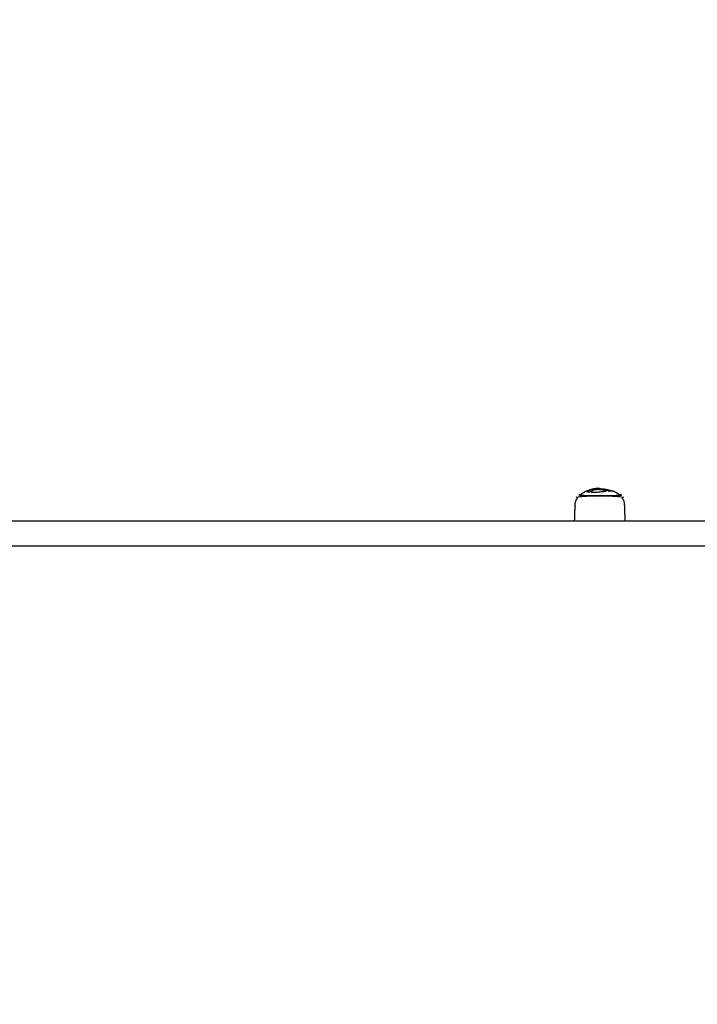
# Model space of a CAD drawing. Units: millimetres. Extents: x -2030 to 20697, y -5117 to 12857.
# Drawn here: x 375 to 887, y 92 to 836 of the extents above; entities that cross this region are included whole.
import ezdxf

# ---------------------------------------------------------------- set-up
doc = ezdxf.new("R2010")
doc.units = ezdxf.units.MM
doc.header["$PDMODE"] = 35
doc.header["$PDSIZE"] = 5
for name, color, linetype, lineweight in [('CN-1058-2D', 7, 'Continuous', 25), ('CN008-2D', 7, 'Continuous', 25), ('DIM', 2, 'Continuous', 25)]:
    doc.layers.add(name, color=color, linetype=linetype, lineweight=lineweight)
doc.styles.add('KL2021', font='arial.ttf')
doc.dimstyles.new('KL DIM', dxfattribs={"dimscale": 70, "dimtxt": 3, "dimasz": 1, "dimexe": 0.18, "dimexo": 0.0625, "dimgap": 0.09, "dimtad": 0, "dimtih": 1, "dimtoh": 1, "dimdec": 0, "dimzin": 0, "dimdsep": 46, "dimtxsty": 'KL2021', "dimcen": 0.09, "dimclrt": 256, "dimadec": 0, "dimazin": 0, "dimtfac": 1, "dimtdec": 0, "dimtofl": 0, "dimtmove": 0, "dimatfit": 3, "dimfxl": 8, "dimfxlon": 1, "dimtfillclr": 256, "dimtolj": 1, "dimtzin": 0, "dimarcsym": 0})

# ---------------------------------------------------------------- blocks, each defined once
blk = doc.blocks.new('CN-008-Natural Multi Challenge_PLAN[B]')
at = {"layer": 'CN-1058-2D'}
for points, weights in [([(-9371.8, -3809.4, -1322.94), (-9375.26, -3809.48, -1322.94), (-9378.57, -3810.49, -1322.94)], [0.99044319508, 0.939173677803, 0.907106199799]), ([(-9370.79, -3809.6, -1322.94), (-9366.34, -3809.67, -1322.94), (-9362.19, -3811.26, -1322.94)], [0.993452555425, 0.927107668993, 0.892225757776])]:
    blk.add_rational_spline(points, weights, degree=2, dxfattribs=at)
for points, knots in [([(-9370.58, -3809.64, -1322.94), (-9370.61, -3809.63, -1322.94), (-9370.65, -3809.62, -1322.94), (-9370.68, -3809.61, -1322.94), (-9370.93, -3809.55, -1322.94), (-9371.16, -3809.5, -1322.94), (-9371.35, -3809.46, -1322.94), (-9371.5, -3809.43, -1322.94), (-9371.62, -3809.42, -1322.94), (-9371.7, -3809.41, -1322.94), (-9371.75, -3809.4, -1322.94), (-9371.78, -3809.4, -1322.94), (-9371.8, -3809.4, -1322.94), (-9371.81, -3809.4, -1322.94), (-9371.82, -3809.4, -1322.94), (-9371.8, -3809.41, -1322.94), (-9371.76, -3809.43, -1322.94), (-9371.57, -3809.46, -1322.94), (-9371.25, -3809.52, -1322.94), (-9371.08, -3809.55, -1322.94), (-9370.87, -3809.58, -1322.94), (-9370.65, -3809.62, -1322.94), (-9370.36, -3809.68, -1322.94), (-9370.05, -3809.74, -1322.94), (-9369.71, -3809.81, -1322.94), (-9369.25, -3809.92, -1322.94), (-9368.77, -3810.04, -1322.94), (-9368.27, -3810.18, -1322.94), (-9367.78, -3810.32, -1322.94), (-9367.28, -3810.49, -1322.94), (-9366.79, -3810.68, -1322.94), (-9366.48, -3810.66, -1322.94), (-9366.07, -3810.71, -1322.94), (-9365.68, -3810.81, -1322.94), (-9365.26, -3810.92, -1322.94), (-9364.89, -3811.08, -1322.94), (-9364.64, -3811.24, -1322.94), (-9364.6, -3811.27, -1322.94), (-9364.56, -3811.3, -1322.94), (-9364.52, -3811.33, -1322.94), (-9364.46, -3811.33, -1322.94), (-9364.4, -3811.32, -1322.94), (-9364.35, -3811.32, -1322.94), (-9362.91, -3811.22, -1322.94), (-9361.92, -3811.23, -1322.94), (-9361.48, -3811.34, -1322.94), (-9361.43, -3811.36, -1322.94), (-9361.38, -3811.37, -1322.94), (-9361.35, -3811.38, -1322.94)], [0, 0, 0, 0, 0.00020723, 0.00020723, 0.00020723, 0.00180656, 0.00180656, 0.00180656, 0.00303337, 0.00303337, 0.00303337, 0.00369531, 0.00369531, 0.00369531, 0.00434678, 0.00434678, 0.00434678, 0.00629655, 0.00629655, 0.00629655, 0.00737717, 0.00737717, 0.00737717, 0.00875024, 0.00875024, 0.00875024, 0.0106601, 0.0106601, 0.0106601, 0.01257016, 0.01257016, 0.01257016, 0.01380969, 0.01380969, 0.01380969, 0.01514401, 0.01514401, 0.01514401, 0.01539865, 0.01539865, 0.01539865, 0.01567032, 0.01567032, 0.01567032, 0.02253311, 0.02253311, 0.02253311, 0.02333008, 0.02333008, 0.02333008, 0.02333008]), ([(-9380.1, -3811.22, -1322.94), (-9380.1, -3811.2, -1322.94), (-9380.1, -3811.18, -1322.94), (-9380.1, -3811.15, -1322.94), (-9380.18, -3811.19, -1322.94), (-9380.24, -3811.23, -1322.94), (-9380.29, -3811.26, -1322.94), (-9380.37, -3811.27, -1322.94), (-9380.44, -3811.27, -1322.94), (-9380.51, -3811.28, -1322.94), (-9380.76, -3811.3, -1322.94), (-9380.94, -3811.34, -1322.94), (-9381.05, -3811.38, -1322.94), (-9381.12, -3811.42, -1322.94), (-9381.16, -3811.45, -1322.94), (-9381.16, -3811.5, -1322.94), (-9381.16, -3811.5, -1322.94), (-9381.16, -3811.5, -1322.94), (-9381.16, -3811.51, -1322.94), (-9381.14, -3811.59, -1322.94), (-9381, -3811.67, -1322.94), (-9380.72, -3811.76, -1322.94), (-9380.47, -3811.84, -1322.94), (-9380.09, -3811.92, -1322.94), (-9379.59, -3812, -1322.94), (-9379.5, -3812.01, -1322.94), (-9379.4, -3812.02, -1322.94), (-9379.31, -3812.03, -1322.94), (-9379.21, -3812.04, -1322.94), (-9379.1, -3812.06, -1322.94), (-9379, -3812.07, -1322.94), (-9378.87, -3811.96, -1322.94), (-9378.67, -3811.85, -1322.94), (-9378.45, -3811.77, -1322.94), (-9378.37, -3811.46, -1322.94), (-9378.29, -3811.2, -1322.94), (-9378.21, -3810.98, -1322.94), (-9378.14, -3810.81, -1322.94), (-9378.1, -3810.68, -1322.94), (-9378.1, -3810.59, -1322.94), (-9378.1, -3810.58, -1322.94), (-9378.1, -3810.57, -1322.94), (-9378.1, -3810.56, -1322.94), (-9378.12, -3810.45, -1322.94), (-9378.24, -3810.41, -1322.94), (-9378.44, -3810.46, -1322.94), (-9378.48, -3810.46, -1322.94), (-9378.52, -3810.47, -1322.94), (-9378.57, -3810.49, -1322.94), (-9378.7, -3810.53, -1322.94), (-9378.84, -3810.59, -1322.94), (-9379.01, -3810.67, -1322.94), (-9379.1, -3810.72, -1322.94), (-9379.2, -3810.78, -1322.94), (-9379.29, -3810.84, -1322.94), (-9379.46, -3810.89, -1322.94), (-9379.65, -3810.95, -1322.94), (-9379.81, -3811.02, -1322.94)], [0, 0, 0, 0, 0.00006847, 0.00006847, 0.00006847, 0.0004802, 0.0004802, 0.0004802, 0.00116594, 0.00116594, 0.00116594, 0.00357019, 0.00357019, 0.00357019, 0.00531168, 0.00531168, 0.00531168, 0.00549784, 0.00549784, 0.00549784, 0.00852754, 0.00852754, 0.00852754, 0.01132594, 0.01132594, 0.01132594, 0.01183305, 0.01183305, 0.01183305, 0.01234028, 0.01234028, 0.01234028, 0.01307884, 0.01307884, 0.01307884, 0.01572878, 0.01572878, 0.01572878, 0.01776701, 0.01776701, 0.01776701, 0.0179599, 0.0179599, 0.0179599, 0.02068819, 0.02068819, 0.02068819, 0.02120503, 0.02120503, 0.02120503, 0.02277265, 0.02277265, 0.02277265, 0.02370591, 0.02370591, 0.02370591, 0.02427014, 0.02427014, 0.02427014, 0.02427014]), ([(-9379.81, -3811.11, -1322.94), (-9379.81, -3811.08, -1322.94), (-9379.81, -3811.05, -1322.94), (-9379.81, -3811.02, -1322.94), (-9379.92, -3811.07, -1322.94), (-9380.02, -3811.11, -1322.94), (-9380.1, -3811.15, -1322.94)], [0, 0, 0, 0, 0.0000915578, 0.0000915578, 0.0000915578, 0.0004910106, 0.0004910106, 0.0004910106, 0.0004910106]), ([(-9378.47, -3810.63, -1322.94), (-9378.45, -3810.62, -1322.94), (-9378.42, -3810.61, -1322.94), (-9378.39, -3810.6, -1322.94), (-9378.31, -3810.56, -1322.94), (-9378.23, -3810.53, -1322.94), (-9378.14, -3810.49, -1322.94)], [0, 0, 0, 0, 0.0001390127, 0.0001390127, 0.0001390127, 0.0005428474, 0.0005428474, 0.0005428474, 0.0005428474]), ([(-9378.44, -3810.46, -1322.94), (-9378.44, -3810.53, -1322.94), (-9378.44, -3810.6, -1322.94), (-9378.44, -3810.66, -1322.94), (-9378.24, -3810.62, -1322.94), (-9378.12, -3810.66, -1322.94), (-9378.1, -3810.77, -1322.94)], [0, 0, 0, 0, 0.000208803, 0.000208803, 0.000208803, 0.002937249, 0.002937249, 0.002937249, 0.002937249]), ([(-9375.6, -3810.28, -1322.94), (-9375.94, -3810.39, -1322.94), (-9376.24, -3810.51, -1322.94), (-9376.49, -3810.65, -1322.94), (-9376.75, -3810.79, -1322.94), (-9376.99, -3810.94, -1322.94), (-9377.19, -3811.09, -1322.94), (-9377.4, -3811.25, -1322.94), (-9377.59, -3811.43, -1322.94), (-9377.76, -3811.61, -1322.94), (-9377.52, -3811.59, -1322.94), (-9377.37, -3811.65, -1322.94), (-9377.34, -3811.75, -1322.94), (-9377.34, -3811.77, -1322.94), (-9377.34, -3811.78, -1322.94), (-9377.34, -3811.8, -1322.94), (-9377.34, -3811.9, -1322.94), (-9377.45, -3812.03, -1322.94), (-9377.63, -3812.16, -1322.94), (-9377.58, -3812.16, -1322.94), (-9377.54, -3812.16, -1322.94), (-9377.49, -3812.16, -1322.94), (-9376.25, -3812.21, -1322.94), (-9374.77, -3812.18, -1322.94), (-9373.24, -3812.08, -1322.94), (-9372.34, -3812.03, -1322.94), (-9371.43, -3811.96, -1322.94), (-9370.56, -3811.88, -1322.94), (-9369.62, -3811.8, -1322.94), (-9368.71, -3811.71, -1322.94), (-9367.86, -3811.63, -1322.94), (-9367.29, -3811.57, -1322.94), (-9366.75, -3811.52, -1322.94), (-9366.24, -3811.47, -1322.94), (-9366.3, -3811.45, -1322.94), (-9366.37, -3811.43, -1322.94), (-9366.43, -3811.41, -1322.94), (-9366.43, -3811.44, -1322.94), (-9366.43, -3811.46, -1322.94), (-9366.43, -3811.49, -1322.94)], [0, 0, 0, 0, 0.00132121, 0.00132121, 0.00132121, 0.0026578, 0.0026578, 0.0026578, 0.00402423, 0.00402423, 0.00402423, 0.00493532, 0.00493532, 0.00493532, 0.005064, 0.005064, 0.005064, 0.00594636, 0.00594636, 0.00594636, 0.00611756, 0.00611756, 0.00611756, 0.01076864, 0.01076864, 0.01076864, 0.01348312, 0.01348312, 0.01348312, 0.01641887, 0.01641887, 0.01641887, 0.01839759, 0.01839759, 0.01839759, 0.01860648, 0.01860648, 0.01860648, 0.01868603, 0.01868603, 0.01868603, 0.01868603]), ([(-9377.55, -3811.62, -1322.94), (-9377.44, -3811.51, -1322.94), (-9377.32, -3811.41, -1322.94), (-9377.19, -3811.31, -1322.94), (-9376.99, -3811.15, -1322.94), (-9376.75, -3811, -1322.94), (-9376.49, -3810.86, -1322.94), (-9376.24, -3810.72, -1322.94), (-9375.94, -3810.6, -1322.94), (-9375.6, -3810.48, -1322.94), (-9375.19, -3810.34, -1322.94), (-9374.7, -3810.23, -1322.94), (-9374.17, -3810.15, -1322.94), (-9374.17, -3810.08, -1322.94), (-9374.17, -3810.02, -1322.94), (-9374.17, -3809.95, -1322.94), (-9373.77, -3809.89, -1322.94), (-9373.37, -3809.85, -1322.94), (-9372.96, -3809.84, -1322.94), (-9372.6, -3809.82, -1322.94), (-9372.24, -3809.82, -1322.94), (-9371.89, -3809.84, -1322.94), (-9371.57, -3809.85, -1322.94), (-9371.26, -3809.87, -1322.94), (-9370.96, -3809.9, -1322.94)], [0, 0, 0, 0, 0.000834122, 0.000834122, 0.000834122, 0.002172041, 0.002172041, 0.002172041, 0.003494185, 0.003494185, 0.003494185, 0.005109683, 0.005109683, 0.005109683, 0.005314181, 0.005314181, 0.005314181, 0.006540286, 0.006540286, 0.006540286, 0.00765272, 0.00765272, 0.00765272, 0.008673824, 0.008673824, 0.008673824, 0.008673824]), ([(-9377.34, -3812.01, -1322.94), (-9377.34, -3812, -1322.94), (-9377.34, -3811.98, -1322.94), (-9377.34, -3811.97, -1322.94), (-9377.35, -3811.95, -1322.94), (-9377.36, -3811.93, -1322.94), (-9377.38, -3811.91, -1322.94)], [0, 0, 0, 0, 0.0001145494, 0.0001145494, 0.0001145494, 0.0003174421, 0.0003174421, 0.0003174421, 0.0003174421]), ([(-9375.6, -3810.48, -1322.94), (-9375.6, -3810.41, -1322.94), (-9375.6, -3810.34, -1322.94), (-9375.6, -3810.28, -1322.94), (-9375.19, -3810.14, -1322.94), (-9374.7, -3810.03, -1322.94), (-9374.17, -3809.95, -1322.94)], [0, 0, 0, 0, 0.000207247, 0.000207247, 0.000207247, 0.001822185, 0.001822185, 0.001822185, 0.001822185]), ([(-9374.17, -3810.15, -1322.94), (-9373.77, -3810.09, -1322.94), (-9373.37, -3810.06, -1322.94), (-9372.96, -3810.04, -1322.94), (-9372.6, -3810.03, -1322.94), (-9372.24, -3810.02, -1322.94), (-9371.89, -3810.04, -1322.94), (-9371.57, -3810.05, -1322.94), (-9371.26, -3810.08, -1322.94), (-9370.96, -3810.11, -1322.94), (-9370.4, -3810.17, -1322.94), (-9369.86, -3810.26, -1322.94), (-9369.33, -3810.37, -1322.94), (-9369.33, -3810.3, -1322.94), (-9369.33, -3810.23, -1322.94), (-9369.33, -3810.16, -1322.94), (-9368.96, -3810.24, -1322.94), (-9368.6, -3810.33, -1322.94), (-9368.24, -3810.43, -1322.94), (-9367.87, -3810.53, -1322.94), (-9367.51, -3810.65, -1322.94), (-9367.15, -3810.77, -1322.94), (-9367.18, -3810.79, -1322.94), (-9367.19, -3810.8, -1322.94), (-9367.2, -3810.82, -1322.94), (-9367.2, -3810.87, -1322.94), (-9367.2, -3810.92, -1322.94), (-9367.2, -3810.97, -1322.94)], [0, 0, 0, 0, 0.001226208, 0.001226208, 0.001226208, 0.002338652, 0.002338652, 0.002338652, 0.003359799, 0.003359799, 0.003359799, 0.005216537, 0.005216537, 0.005216537, 0.005422834, 0.005422834, 0.005422834, 0.00671601, 0.00671601, 0.00671601, 0.008030121, 0.008030121, 0.008030121, 0.008235458, 0.008235458, 0.008235458, 0.008379102, 0.008379102, 0.008379102, 0.008379102]), ([(-9371.07, -3809.89, -1322.94), (-9370.79, -3809.96, -1322.94), (-9370.51, -3810.03, -1322.94), (-9370.24, -3810.12, -1322.94), (-9370.07, -3810.17, -1322.94), (-9369.9, -3810.23, -1322.94), (-9369.73, -3810.29, -1322.94)], [0, 0, 0, 0, 0.001267006, 0.001267006, 0.001267006, 0.00205519, 0.00205519, 0.00205519, 0.00205519]), ([(-9370.96, -3810.11, -1322.94), (-9370.96, -3810.04, -1322.94), (-9370.96, -3809.97, -1322.94), (-9370.96, -3809.9, -1322.94), (-9370.4, -3809.96, -1322.94), (-9369.86, -3810.05, -1322.94), (-9369.33, -3810.16, -1322.94)], [0, 0, 0, 0, 0.000204132, 0.000204132, 0.000204132, 0.002060548, 0.002060548, 0.002060548, 0.002060548]), ([(-9369.89, -3810.06, -1322.94), (-9369.78, -3810.09, -1322.94), (-9369.67, -3810.13, -1322.94), (-9369.55, -3810.18, -1322.94), (-9369.48, -3810.2, -1322.94), (-9369.41, -3810.23, -1322.94), (-9369.33, -3810.26, -1322.94)], [0, 0, 0, 0, 0.000618124, 0.000618124, 0.000618124, 0.001022547, 0.001022547, 0.001022547, 0.001022547]), ([(-9369.33, -3810.37, -1322.94), (-9368.96, -3810.45, -1322.94), (-9368.6, -3810.54, -1322.94), (-9368.24, -3810.64, -1322.94), (-9367.89, -3810.74, -1322.94), (-9367.55, -3810.84, -1322.94), (-9367.22, -3810.96, -1322.94)], [0, 0, 0, 0, 0.001293663, 0.001293663, 0.001293663, 0.002521238, 0.002521238, 0.002521238, 0.002521238]), ([(-9366.43, -3811.41, -1322.94), (-9366.69, -3811.32, -1322.94), (-9367.11, -3811.13, -1322.94), (-9367.22, -3810.95, -1322.94), (-9367.22, -3810.89, -1322.94), (-9367.22, -3810.86, -1322.94), (-9367.21, -3810.84, -1322.94), (-9367.2, -3810.82, -1322.94)], [0, 0, 0, 0, 0.000919866, 0.001605994, 0.001605994, 0.001605994, 0.001839731, 0.001839731, 0.001839731, 0.001839731]), ([(-9367.2, -3811.03, -1322.94), (-9367.21, -3811.05, -1322.94), (-9367.22, -3811.08, -1322.94), (-9367.22, -3811.1, -1322.94), (-9367.22, -3811.17, -1322.94), (-9367.13, -3811.31, -1322.94), (-9366.86, -3811.45, -1322.94), (-9366.71, -3811.52, -1322.94)], [0, 0, 0, 0, 0.000234232, 0.000234232, 0.000234232, 0.000920719, 0.00148868, 0.00148868, 0.00148868, 0.00148868])]:
    blk.add_open_spline(points, degree=3, knots=knots, dxfattribs=at)
for points, weights, degree, knots in [([(-9390.2, -3833.89, -1322.94), (-9389.98, -3827.76, -1322.94), (-9389.77, -3821.62, -1322.94), (-9389.66, -3818.45, -1322.94), (-9387.73, -3815.92, -1322.94), (-9387.3, -3815.35, -1322.94), (-9386.8, -3814.85, -1322.94), (-9386.8, -3814.85, -1322.94), (-9371.2, -3814.85, -1322.94), (-9355.6, -3814.85, -1322.94), (-9355.6, -3814.85, -1322.94), (-9355.09, -3815.35, -1322.94), (-9354.66, -3815.92, -1322.94), (-9352.74, -3818.45, -1322.94), (-9352.63, -3821.62, -1322.94), (-9352.41, -3827.76, -1322.94), (-9352.2, -3833.89, -1322.94)], [1, 1, 1, 0.897914853994, 0.897914853994, 0.897914853994, 0.902460496674, 0.707106781187, 1, 0.707106781187, 1, 0.897914853994, 0.897914853994, 0.897914853994, 0.988633184092, 1, 1], 2, [0, 0, 0, 12.279869, 12.279869, 18.636982, 18.636982, 20.059999, 20.059999, 20.084536, 20.084536, 20.109073, 20.109073, 21.53209, 21.53209, 27.889203, 27.889203, 40.169072, 40.169072, 40.169072]), ([(-9381.05, -3811.38, -1322.94), (-9384.15, -3812.69, -1322.94), (-9386.8, -3814.75, -1322.94), (-9386.8, -3814.75, -1322.94), (-9371.2, -3814.75, -1322.94), (-9355.6, -3814.75, -1322.94), (-9355.6, -3814.75, -1322.94), (-9358.25, -3812.69, -1322.94), (-9361.35, -3811.38, -1322.94)], [0.886317396149, 0.863892364421, 0.856815945888, 0.707106781187, 1, 0.707106781187, 1, 0.86388860727, 0.886293587799], 2, [0, 0, 0, 6.807167, 6.807167, 6.831671, 6.831671, 6.856175, 6.856175, 13.659728, 13.659728, 13.659728]), ([(-9379.01, -3810.88, -1322.94), (-9378.84, -3810.8, -1322.94), (-9378.7, -3810.74, -1322.94), (-9378.57, -3810.7, -1322.94), (-9379.21, -3810.89, -1322.94), (-9379.84, -3811.11, -1322.94), (-9380.47, -3811.36, -1322.94), (-9380.66, -3811.44, -1322.94), (-9380.85, -3811.52, -1322.94), (-9381.05, -3811.6, -1322.94)], [1, 1, 1, 1, 0.900590945614, 0.895125919825, 0.890165042945, 0.888642239211, 0.887166939435, 0.885739143617], 3, [0, 0, 0, 0, 0.001568, 0.001568, 0.001568, 1.954071, 1.954071, 1.954071, 2.604832, 2.604832, 2.604832, 2.604832]), ([(-9206.47, -3852.89, -1322.94), (-9208.15, -3852.89, -1322.94), (-9209.83, -3852.89, -1322.94), (-9211.5, -3852.89, -1322.94), (-9311.05, -3852.89, -1322.94), (-9410.59, -3852.89, -1322.94), (-9510.14, -3852.89, -1322.94), (-9667.8, -3852.89, -1322.94), (-9844.29, -3852.89, -1322.94), (-10030.85, -3852.89, -1322.94), (-10041.27, -3852.89, -1322.94), (-10051.69, -3852.89, -1322.94), (-10062.1, -3852.89, -1322.94), (-10151.94, -3852.89, -1322.94), (-10211.7, -3852.89, -1322.94), (-10211.7, -3852.89, -1322.94), (-10213.45, -3852.89, -1322.94), (-10214.7, -3851.65, -1322.94), (-10214.7, -3849.89, -1322.94), (-10214.7, -3845.56, -1322.94), (-10214.7, -3841.23, -1322.94), (-10214.7, -3836.89, -1322.94), (-10214.7, -3836.11, -1322.94), (-10214.4, -3835.36, -1322.94), (-10213.82, -3834.77, -1322.94), (-10213.23, -3834.19, -1322.94), (-10212.48, -3833.89, -1322.94), (-10211.7, -3833.89, -1322.94), (-10211.7, -3833.89, -1322.94), (-10151.94, -3833.89, -1322.94), (-10062.1, -3833.89, -1322.94), (-10051.69, -3833.89, -1322.94), (-10041.27, -3833.89, -1322.94), (-10030.85, -3833.89, -1322.94), (-9844.29, -3833.89, -1322.94), (-9667.8, -3833.89, -1322.94), (-9510.14, -3833.89, -1322.94), (-9410.59, -3833.89, -1322.94), (-9311.05, -3833.89, -1322.94), (-9211.5, -3833.89, -1322.94), (-9209.83, -3833.89, -1322.94), (-9208.15, -3833.89, -1322.94), (-9206.47, -3833.89, -1322.94), (-9206.92, -3833.89, -1322.94), (-9207.35, -3833.99, -1322.94), (-9207.76, -3834.18, -1322.94), (-9208.03, -3834.31, -1322.94), (-9208.28, -3834.48, -1322.94), (-9208.5, -3834.68, -1322.94), (-9208.6, -3834.77, -1322.94), (-9208.69, -3834.87, -1322.94), (-9208.77, -3834.97, -1322.94), (-9209.02, -3835.26, -1322.94), (-9209.2, -3835.59, -1322.94), (-9209.32, -3835.95, -1322.94), (-9209.42, -3836.25, -1322.94), (-9209.47, -3836.57, -1322.94), (-9209.47, -3836.89, -1322.94), (-9209.47, -3841.23, -1322.94), (-9209.47, -3845.56, -1322.94), (-9209.47, -3849.89, -1322.94), (-9209.47, -3850.27, -1322.94), (-9209.41, -3850.64, -1322.94), (-9209.26, -3851, -1322.94), (-9209.11, -3851.38, -1322.94), (-9208.89, -3851.72, -1322.94), (-9208.6, -3852.02, -1322.94), (-9208.3, -3852.31, -1322.94), (-9207.96, -3852.53, -1322.94), (-9207.58, -3852.68, -1322.94), (-9207.22, -3852.83, -1322.94), (-9206.85, -3852.89, -1322.94), (-9206.47, -3852.89, -1322.94), (-8788.59, -3852.89, -1322.94), (-8370.71, -3852.89, -1322.94), (-7952.82, -3852.89, -1322.94), (-7920.6, -3852.89, -1322.94), (-7883.74, -3852.89, -1322.94), (-7845.29, -3852.89, -1322.94), (-7809.38, -3852.89, -1322.94), (-7773.47, -3852.89, -1322.94), (-7737.56, -3852.89, -1322.94), (-7735.87, -3852.89, -1322.94), (-7734.2, -3852.89, -1322.94), (-7732.7, -3852.89, -1322.94)], [1, 1, 1, 1, 1, 1, 1, 0.983437064568, 0.983437064568, 1, 1, 1, 1, 0.834503257099, 0.834503257099, 1, 0.804737854124, 0.804737854124, 1, 1, 1, 1, 0.902368927062, 0.853553390593, 0.853553390593, 0.853553390593, 0.902368927062, 1, 0.834503257099, 0.834503257099, 1, 1, 1, 1, 0.983437064568, 0.983437064568, 1, 1, 1, 1, 1, 1, 1, 1, 1, 1, 1, 1, 1, 1, 1, 1, 1, 1, 1, 1, 1, 1, 1, 1, 1, 0.951184463531, 0.914572811179, 0.890165042945, 0.865757274711, 0.853553390593, 0.853553390593, 0.853553390593, 0.865757274711, 0.890165042945, 0.914572811179, 0.951184463531, 1, 1, 1, 1, 0.972410813339, 0.972410813339, 1, 1, 1, 1, 0.927936039739, 0.882468193872, 0.863596462399], 3, [0, 0, 0, 0, 0.00921, 0.00921, 0.00921, 0.365629, 0.365629, 0.365629, 0.925404, 0.925404, 0.925404, 0.956929, 0.956929, 0.956929, 1.204635, 1.204635, 1.204635, 7.204635, 7.204635, 7.204635, 20.204635, 20.204635, 20.204635, 22.689916, 22.689916, 22.689916, 25.175198, 25.175198, 25.175198, 25.422904, 25.422904, 25.422904, 25.454429, 25.454429, 25.454429, 26.014204, 26.014204, 26.014204, 26.370623, 26.370623, 26.370623, 26.379834, 26.379834, 26.379834, 27.714794, 27.714794, 27.714794, 28.614258, 28.614258, 28.614258, 29.014365, 29.014365, 29.014365, 30.152472, 30.152472, 30.152472, 31.117459, 31.117459, 31.117459, 44.117459, 44.117459, 44.117459, 45.26192, 45.26192, 45.26192, 46.504561, 46.504561, 46.504561, 47.747202, 47.747202, 47.747202, 48.891663, 48.891663, 48.891663, 50.387865, 50.387865, 50.387865, 50.501611, 50.501611, 50.501611, 50.609345, 50.609345, 50.609345, 50.614563, 50.614563, 50.614563, 50.614563])]:
    blk.add_rational_spline(points, weights, degree=degree, knots=knots, dxfattribs=at)
for points, degree in [([(-9381.07, -3811.61, -1322.94), (-9381.06, -3811.61, -1322.94), (-9381.05, -3811.6, -1322.94), (-9381.05, -3811.6, -1322.94)], 3), ([(-9380.51, -3811.38, -1322.94), (-9380.51, -3811.33, -1322.94), (-9380.51, -3811.28, -1322.94)], 2), ([(-9379.29, -3810.93, -1322.94), (-9379.29, -3810.88, -1322.94), (-9379.29, -3810.84, -1322.94)], 2), ([(-9378.57, -3810.7, -1322.94), (-9378.52, -3810.68, -1322.94), (-9378.48, -3810.67, -1322.94), (-9378.44, -3810.66, -1322.94)], 3), ([(-9378.45, -3810.67, -1322.94), (-9378.48, -3810.67, -1322.94), (-9378.51, -3810.67, -1322.94), (-9378.54, -3810.67, -1322.94)], 3), ([(-9378.25, -3811.31, -1322.94), (-9378.27, -3811.31, -1322.94), (-9378.3, -3811.3, -1322.94), (-9378.32, -3811.3, -1322.94)], 3), ([(-9377.4, -3812.17, -1322.94), (-9377.36, -3812.11, -1322.94), (-9377.34, -3812.06, -1322.94), (-9377.34, -3812.02, -1322.94)], 3), ([(-9377.34, -3811.8, -1322.94), (-9377.34, -3811.91, -1322.94), (-9377.34, -3812.02, -1322.94)], 2), ([(-9368.78, -3810.29, -1322.94), (-9368.86, -3810.25, -1322.94), (-9368.94, -3810.22, -1322.94), (-9369.02, -3810.18, -1322.94)], 3), ([(-9367.2, -3810.89, -1322.94), (-9367.21, -3810.88, -1322.94), (-9367.21, -3810.88, -1322.94), (-9367.22, -3810.88, -1322.94)], 3), ([(-9367.22, -3811.1, -1322.94), (-9367.22, -3810.99, -1322.94), (-9367.22, -3810.89, -1322.94)], 2)]:
    blk.add_open_spline(points, degree=degree, dxfattribs=at)
blk = doc.blocks.new('*D32')
at = {"layer": 'Defpoints', "color": 0, "transparency": 16777216}
for p in [(16763.62, 6267.39), (-2030.01, 227.36), (16763.62, -4979.06)]:
    blk.add_point(p, dxfattribs=at)
at = {"layer": 'DIM', "color": 0, "lineweight": -2, "transparency": 16777216}
for p, q in [((-2030.01, -4419.06), (-2030.01, -4991.66)), ((16763.62, -4419.06), (16763.62, -4991.66)), ((-1960.01, -4979.06), (6733.66, -4979.06)), ((16693.62, -4979.06), (7999.95, -4979.06))]:
    blk.add_line(p, q, dxfattribs=at)
at = {"layer": 'DIM', "color": 0, "transparency": 16777216}
for points in [[(-1960.01, -4967.39), (-1960.01, -4990.72), (-2030.01, -4979.06)], [(16693.62, -4967.39), (16693.62, -4990.72), (16763.62, -4979.06)]]:
    blk.add_solid(points, dxfattribs=at)
at = {"layer": 'DIM', "transparency": 16777216, "insert": (7366.81, -4979.06), "char_height": 210, "attachment_point": 5, "style": 'KL2021'}
blk.add_mtext('\\A1;18794mm', dxfattribs=at)
blk = doc.blocks.new('*D34')
at = {"layer": 'Defpoints', "color": 0, "transparency": 16777216}
for p in [(14904.44, 460.38), (-29.5, 439.06, -1322.94), (14904.44, -3859.06)]:
    blk.add_point(p, dxfattribs=at)
at = {"layer": 'DIM', "color": 0, "lineweight": -2, "transparency": 16777216}
for p, q in [((14904.44, -3299.06), (14904.44, -3871.66)), ((-29.5, -3324.25), (-29.5, -3871.66)), ((40.5, -3859.06), (6804.32, -3859.06)), ((14834.44, -3859.06), (8070.62, -3859.06))]:
    blk.add_line(p, q, dxfattribs=at)
at = {"layer": 'DIM', "color": 0, "transparency": 16777216}
for points in [[(40.5, -3847.39), (40.5, -3870.72), (-29.5, -3859.06)], [(14834.44, -3847.39), (14834.44, -3870.72), (14904.44, -3859.06)]]:
    blk.add_solid(points, dxfattribs=at)
at = {"layer": 'DIM', "transparency": 16777216, "insert": (7437.47, -3859.06), "char_height": 210, "attachment_point": 5, "style": 'KL2021'}
blk.add_mtext('\\A1;14934mm', dxfattribs=at)

msp = doc.modelspace()

# ---------------------------------------------------------------- block references
at = {"layer": 'CN008-2D'}
msp.add_blockref('CN-008-Natural Multi Challenge_PLAN[B]', (10184.44, 4290.94), dxfattribs=at)

# ---------------------------------------------------------------- dimensions: what is measured, and where the dimension line sits
at = {"layer": 'DIM'}
for base, p1, p2, picture, middle in [((16763.62, -4979.06), (-2030.01, 227.36), (16763.62, 6267.39), '*D32', (7366.81, -4979.06)), ((14904.44, -3859.06), (-29.5, 439.06, -1322.94), (14904.44, 460.38), '*D34', (7437.47, -3859.06))]:
    dim = msp.add_linear_dim(base=base, p1=p1, p2=p2, dimstyle='KL DIM', override={"dimpost": 'mm'}, dxfattribs=at)
    dim.commit()
    dim.dimension.update_dxf_attribs({"geometry": picture, "text_midpoint": middle})

doc.saveas('drawing.dxf')
